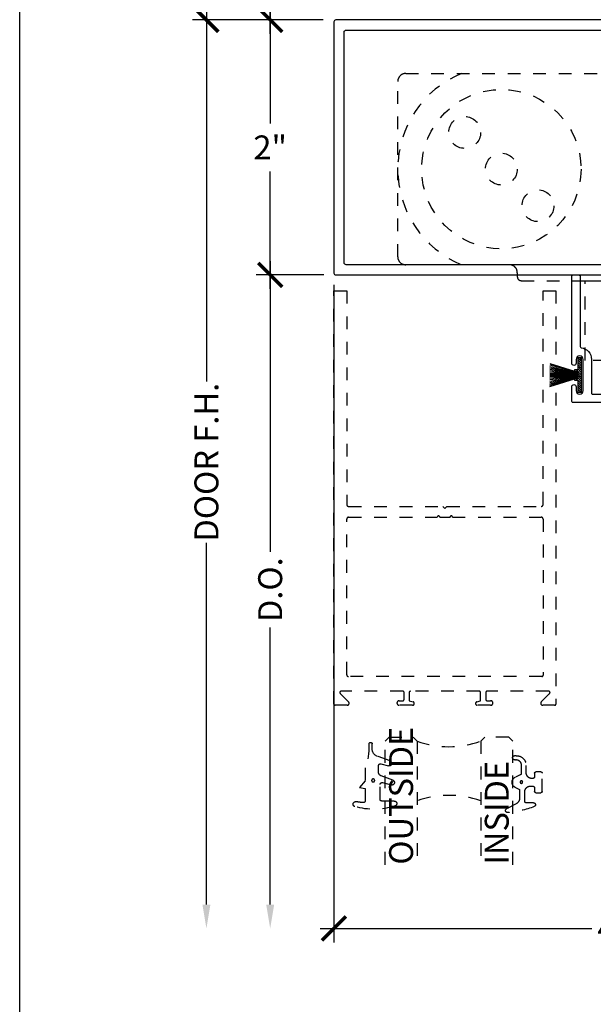
# Model space of a CAD drawing. Units: inches. Extents: x 0 to 146, y 0 to 43.
# Drawn here: x 76 to 80, y 16 to 24 of the extents above; entities that cross this region are included whole.
import ezdxf
from ezdxf import colors
from ezdxf.entities.mleader import LeaderData, LeaderLine
from ezdxf.math import Vec2, Vec3

# ---------------------------------------------------------------- set-up
doc = ezdxf.new("R2010")
doc.units = ezdxf.units.IN
doc.header["$LTSCALE"] = 0.5
doc.header["$MEASUREMENT"] = 0
doc.linetypes.add('HIDDEN2', pattern=[0.1875, 0.125, -0.0625])
for name, color, linetype in [('Arcadia-Dim', 4, 'Continuous'), ('Arcadia-Hidden', 1, 'HIDDEN2'), ('Arcadia-Profile', 6, 'Continuous'), ('Arcadia-Shade', 8, 'Continuous'), ('Arcadia-Text', 3, 'Continuous')]:
    doc.layers.add(name, color=color, linetype=linetype)
doc.layers.add('Arcadia-Mview', color=6, linetype='Continuous', plot=False)
doc.styles.get("Standard").update_dxf_attribs({"font": 'ARIALN.TTF'})
doc.dimstyles.new('Arcadia-2', dxfattribs={"dimscale": 2, "dimtxt": 0.0938, "dimasz": 0.0938, "dimexe": 0.0546, "dimexo": 0.0469, "dimgap": 0.0469, "dimtad": 0, "dimtih": 1, "dimdec": 4, "dimzin": 3, "dimdsep": 46, "dimlunit": 4, "dimtxsty": 'Standard', "dimblk": 'ARCHTICK', "dimcen": 0.0469, "dimdle": 0.0546, "dimclrd": 256, "dimclre": 256, "dimclrt": 256, "dimadec": 0, "dimazin": 0, "dimtfac": 0.75, "dimtdec": 4, "dimtix": 1, "dimtmove": 2, "dimatfit": 3, "dimfxl": 1, "dimtolj": 1, "dimtzin": 3, "dimlwd": -3, "dimlwe": -3, "dimarcsym": 0})

# ---------------------------------------------------------------- blocks, each defined once
blk = doc.blocks.new('*U87')
at = {"layer": 'Arcadia-Hidden'}
blk.add_lwpolyline([(0.0887, -0.0285), (0.0827, -0.0285, 0.414214), (0.0377, -0.0735), (0.0377, -0.131, -0.428941), (-0.0421, -0.2069), (-0.0541, -0.2069, -1.076714), (-0.0502, -0.1753, 0.473382), (-0.0023, -0.136), (-0.0023, -0.0652, 0.299965), (-0.0084, -0.056), (-0.046, -0.0398, -0.652349), (-0.0468, 0.0425), (-0.0202, 0.0546, 0.294714), (-0.0143, 0.0637), (-0.0143, 0.1259, 0.278582), (-0.041, 0.1702), (-0.1163, 0.2098, -0.808526), (-0.1084, 0.238, -0.079483), (0.1012, 0.191, -0.826272), (0.0957, 0.162), (0.0357, 0.162, 0.414214), (0.0257, 0.152), (0.0257, 0.0765, 0.414214), (0.0707, 0.0315), (0.0887, 0.0315, 0.414214), (0.1037, 0.0465), (0.1037, 0.073, -0.414214), (0.1137, 0.083), (0.1537, 0.083, -0.414214), (0.1637, 0.073), (0.1637, -0.07, -0.414214), (0.1537, -0.08), (0.1137, -0.08, -0.414214), (0.1037, -0.07), (0.1037, -0.0435, 0.414214)], format="xyb", close=True, dxfattribs=at)
blk.add_circle((0, 0), 0.01, dxfattribs=at)
blk = doc.blocks.new('*U88')
at = {"layer": 'Arcadia-Hidden'}
blk.add_lwpolyline([(-0.0326, -0.2696, 0.087262), (-0.0626, -0.099), (-0.0626, 0.003), (-0.1076, 0.055), (-0.0626, 0.063), (-0.0626, 0.159, 0.439796), (-0.0789, 0.1739, 0.02556), (-0.1339, 0.1663, -0.956611), (-0.1431, 0.2052, -0.148045), (0.1715, 0.2, -0.855684), (0.1654, 0.161), (0.0654, 0.161, 0.414214), (0.0554, 0.151), (0.0554, 0.0316, 0.493145), (0.0743, 0.0171), (0.1422, 0.0353, -0.957292), (0.1542, -0.0028), (0.0621, -0.0364, 0.315299), (0.0424, -0.0645), (0.0424, -0.116, 0.493145), (0.0613, -0.1305), (0.1202, -0.1147, -0.957292), (0.1322, -0.1528), (0.0335, -0.1888, 0.315299), (-0.0076, -0.2475), (-0.0076, -0.2865, -1), (-0.0326, -0.2865)], format="xyb", close=True, dxfattribs=at)
blk.add_circle((0, 0), 0.012, dxfattribs=at)
blk = doc.blocks.new('_ArchTick')
at = {"color": 0, "linetype": 'ByBlock', "lineweight": -3, "const_width": 0.15}
blk.add_lwpolyline([(-0.5, -0.5), (0.5, 0.5)], dxfattribs=at)
blk = doc.blocks.new('*D96')
at = {"layer": 'Arcadia-Dim', "lineweight": -3, "transparency": 16777216}
for p, q in [((78.464, 21.8323), (78.464, 16.6769)), ((82.964, 21.8323), (82.964, 16.6769)), ((78.3548, 16.7861), (80.4863, 16.7861)), ((83.0732, 16.7861), (80.9417, 16.7861))]:
    blk.add_line(p, q, dxfattribs=at)
at = {"layer": 'Defpoints', "color": 0, "lineweight": -3, "transparency": 16777216}
for p in [(78.464, 21.9261), (82.964, 21.9261), (78.464, 16.7861)]:
    blk.add_point(p, dxfattribs=at)
at = {"layer": 'Arcadia-Dim', "lineweight": -3, "transparency": 16777216, "xscale": 0.1876, "yscale": 0.1876, "zscale": 0.1876, "rotation": 180}
blk.add_blockref('_ArchTick', (78.464, 16.7861), dxfattribs=at)
at = {"layer": 'Arcadia-Dim', "lineweight": -3, "transparency": 16777216, "xscale": 0.1876, "yscale": 0.1876, "zscale": 0.1876}
blk.add_blockref('_ArchTick', (82.964, 16.7861), dxfattribs=at)
at = {"layer": 'Arcadia-Dim', "lineweight": -3, "transparency": 16777216, "insert": (80.714, 16.7861), "char_height": 0.1876, "attachment_point": 5}
blk.add_mtext('\\A1;4{\\H0.75x;\\S1/2;}"', dxfattribs=at)
blk = doc.blocks.new('OHCC Overhead Concealed Closer')
at = {"layer": 'Arcadia-Hidden', "lineweight": -3}
for points in [[(-1.6875, 0), (1.6875, 0, -0.414214), (1.75, -0.0625), (1.75, -1.4375, -0.414214), (1.6875, -1.5), (-1.6875, -1.5, -0.414214), (-1.75, -1.4375), (-1.75, -0.0625, -0.414214)], [(-0.875, -1.5, -0.414214), (-0.8125, -1.5625), (-0.8125, -1.5938, 0.414214), (-0.7813, -1.625), (0.7812, -1.625, 0.414214), (0.8125, -1.5938), (0.8125, -1.5625, -0.414214), (0.875, -1.5)]]:
    blk.add_lwpolyline(points, format="xyb", close=True, dxfattribs=at)
blk.add_lwpolyline([(-0.2813, -1.625), (0.2812, -1.625), (0.2812, -2.25), (-0.2813, -2.25), (-0.2813, -1.625)], dxfattribs=at)
for centre, radius in [((-0.9375, -0.75), 0.625), ((0.9375, -0.75), 0.625), ((-1.2248, -0.4627), 0.125), ((1.2248, -0.4627), 0.125), ((-0.9375, -0.75), 0.125), ((0.9375, -0.75), 0.125), ((-0.6502, -1.0373), 0.125), ((0.6502, -1.0373), 0.125)]:
    blk.add_circle(centre, radius, dxfattribs=at)
for centre, start, end in [((-0.9375, -0.75), 112.61986, 247.38014), ((0.9375, -0.75), 292.61986, 67.38014)]:
    blk.add_arc(centre, 0.8125, start, end, dxfattribs=at)
blk = doc.blocks.new('Dynblock 250 Mohair Weathering')
at = {"layer": 'Arcadia-Shade', "lineweight": -3}
h = blk.add_hatch(dxfattribs=at)
h.set_pattern_fill('ANSI31', color=256, scale=0.1, angle=-90, style=0)
h.set_pattern_definition([(315, (-32.156495, 161.795492), (0.0088388348, 0.0088388348), [])])
h.paths.add_polyline_path([(-0.0312, -0.03), (-0.055, -0.03), (-0.055, -0.04), (-0.0312, -0.04), (-0.0312, -0.135), (0, -0.135), (0, 0.135), (-0.0312, 0.135), (-0.0312, 0.04), (-0.055, 0.04), (-0.055, 0.03), (-0.0312, 0.03)])
at = {"layer": 'Arcadia-Profile'}
for p, q in [((-0.25, 0.0892), (-0.055, 0.03)), ((-0.25, 0.0787), (-0.055, 0.0267)), ((-0.2501, 0.0068), (-0.055, 0.0025)), ((-0.0312, 0), (-0.2501, 0)), ((-0.25, 0.0681), (-0.055, 0.0233)), ((-0.25, 0.0575), (-0.055, 0.02)), ((-0.25, 0.0468), (-0.055, 0.0167)), ((-0.25, 0.0361), (-0.055, 0.0133)), ((-0.25, 0.0252), (-0.055, 0.01)), ((-0.25, 0.0143), (-0.055, 0.0067)), ((-0.0312, 0.0267), (-0.055, 0.0267)), ((-0.0312, 0.0233), (-0.055, 0.0233)), ((-0.0312, 0.02), (-0.055, 0.02)), ((-0.0312, 0.0167), (-0.055, 0.0167)), ((-0.0312, 0.0133), (-0.055, 0.0133)), ((-0.0312, 0.01), (-0.055, 0.01)), ((-0.0312, 0.0067), (-0.055, 0.0067)), ((-0.0312, 0.0025), (-0.055, 0.0025)), ((-0.2501, -0.0068), (-0.055, -0.0025)), ((-0.25, -0.0143), (-0.055, -0.0067)), ((-0.25, -0.0252), (-0.055, -0.01)), ((-0.25, -0.0361), (-0.055, -0.0133)), ((-0.25, -0.0468), (-0.055, -0.0167)), ((-0.25, -0.0575), (-0.055, -0.02)), ((-0.25, -0.0681), (-0.055, -0.0233)), ((-0.25, -0.0787), (-0.055, -0.0267)), ((-0.25, -0.0892), (-0.055, -0.03)), ((-0.0312, -0.0025), (-0.055, -0.0025)), ((-0.0312, -0.0067), (-0.055, -0.0067)), ((-0.0312, -0.01), (-0.055, -0.01)), ((-0.0312, -0.0133), (-0.055, -0.0133)), ((-0.0312, -0.0167), (-0.055, -0.0167)), ((-0.0312, -0.02), (-0.055, -0.02)), ((-0.0312, -0.0233), (-0.055, -0.0233)), ((-0.0312, -0.0267), (-0.055, -0.0267))]:
    blk.add_line(p, q, dxfattribs=at)
blk.add_lwpolyline([(-0.0312, -0.03), (-0.055, -0.03), (-0.055, -0.04), (-0.0312, -0.04), (-0.0312, -0.135), (0, -0.135), (0, 0.135), (-0.0312, 0.135), (-0.0312, 0.04), (-0.055, 0.04), (-0.055, 0.03), (-0.0312, 0.03)], close=True, dxfattribs=at)
blk = doc.blocks.new('*U95')
at = {"layer": 'Arcadia-Hidden'}
for points in [[(0, 1), (0, 0.0312), (0.0312, 0), (0.2187, 0), (0.25, 0.0312), (0.25, 1)], [(1, 1), (1, 0.0312), (0.9688, 0), (0.7812, 0), (0.75, 0.0312), (0.75, 1)]]:
    blk.add_lwpolyline(points, dxfattribs=at)
for centre, start, end in [((0.5, 1.1938), 250.18348, 289.81652), ((0.5, -0.6625), 70.18348, 109.81652)]:
    blk.add_arc(centre, 0.7374, start, end, dxfattribs=at)
blk = doc.blocks.new('*D97')
at = {"layer": 'Arcadia-Dim', "lineweight": -3, "transparency": 16777216}
for p, q in [((77.964, 24.0203), (77.964, 23.099)), ((78.3802, 23.9111), (77.8548, 23.9111)), ((77.964, 21.8019), (77.964, 22.7231)), ((78.3852, 21.9111), (77.8548, 21.9111))]:
    blk.add_line(p, q, dxfattribs=at)
at = {"layer": 'Defpoints', "color": 0, "lineweight": -3, "transparency": 16777216}
for p in [(78.474, 23.9111), (77.964, 21.9111), (78.479, 21.9111)]:
    blk.add_point(p, dxfattribs=at)
at = {"layer": 'Arcadia-Dim', "lineweight": -3, "transparency": 16777216, "xscale": 0.1876, "yscale": 0.1876, "zscale": 0.1876}
for p, rotation in [((77.964, 23.9111), 90), ((77.964, 21.9111), 270)]:
    blk.add_blockref('_ArchTick', p, dxfattribs=dict(at, rotation=rotation))
at = {"layer": 'Arcadia-Dim', "lineweight": -3, "transparency": 16777216, "insert": (77.964, 22.9111), "char_height": 0.1876, "attachment_point": 5}
blk.add_mtext('\\A1;2"', dxfattribs=at)
blk = doc.blocks.new('*D98')
at = {"layer": 'Arcadia-Dim', "lineweight": -3, "transparency": 16777216}
for p, q in [((77.964, 22.0203), (77.964, 19.7398)), ((78.3852, 21.9111), (77.8548, 21.9111)), ((77.964, 16.9737), (77.964, 19.1449))]:
    blk.add_line(p, q, dxfattribs=at)
blk.add_solid([(77.9328, 16.9737), (77.9953, 16.9737), (77.964, 16.7861)], dxfattribs=at)
at = {"layer": 'Defpoints', "color": 0, "lineweight": -3, "transparency": 16777216}
for p in [(78.479, 21.9111), (77.964, 16.7861), (78.464, 16.7861)]:
    blk.add_point(p, dxfattribs=at)
at = {"layer": 'Arcadia-Dim', "lineweight": -3, "transparency": 16777216, "xscale": 0.1876, "yscale": 0.1876, "zscale": 0.1876, "rotation": 90}
blk.add_blockref('_ArchTick', (77.964, 21.9111), dxfattribs=at)
at = {"layer": 'Arcadia-Dim', "lineweight": -3, "transparency": 16777216, "insert": (77.964, 19.4424), "char_height": 0.1876, "attachment_point": 5, "rotation": 90}
blk.add_mtext('\\A1;D.O.', dxfattribs=at)
blk = doc.blocks.new('*D100')
at = {"layer": 'Arcadia-Dim', "lineweight": -3, "transparency": 16777216}
for p, q in [((77.464, 24.0203), (77.464, 21.0741)), ((78.3802, 23.9111), (77.3548, 23.9111)), ((77.464, 16.9737), (77.464, 19.8106))]:
    blk.add_line(p, q, dxfattribs=at)
blk.add_solid([(77.4328, 16.9737), (77.4953, 16.9737), (77.464, 16.7861)], dxfattribs=at)
at = {"layer": 'Defpoints', "color": 0, "lineweight": -3, "transparency": 16777216}
for p in [(78.474, 23.9111), (77.464, 16.7861), (78.464, 16.7861)]:
    blk.add_point(p, dxfattribs=at)
at = {"layer": 'Arcadia-Dim', "lineweight": -3, "transparency": 16777216, "xscale": 0.1876, "yscale": 0.1876, "zscale": 0.1876, "rotation": 90}
blk.add_blockref('_ArchTick', (77.464, 23.9111), dxfattribs=at)
at = {"layer": 'Arcadia-Dim', "lineweight": -3, "transparency": 16777216, "insert": (77.464, 20.4424), "char_height": 0.1876, "attachment_point": 5, "rotation": 90}
blk.add_mtext('\\A1;DOOR F.H.', dxfattribs=at)
blk = doc.blocks.new('*D101')
at = {"layer": 'Arcadia-Dim', "lineweight": -3, "transparency": 16777216}
for p, q in [((77.964, 25.0237), (77.964, 24.6008)), ((78.6221, 24.9145), (77.8548, 24.9145)), ((77.964, 23.8019), (77.964, 24.2248)), ((78.3802, 23.9111), (77.8548, 23.9111))]:
    blk.add_line(p, q, dxfattribs=at)
at = {"layer": 'Defpoints', "color": 0, "lineweight": -3, "transparency": 16777216}
for p in [(77.964, 24.9145), (78.7159, 24.9145), (78.474, 23.9111)]:
    blk.add_point(p, dxfattribs=at)
at = {"layer": 'Arcadia-Dim', "lineweight": -3, "transparency": 16777216, "xscale": 0.1876, "yscale": 0.1876, "zscale": 0.1876}
for p, rotation in [((77.964, 24.9145), 90), ((77.964, 23.9111), 270)]:
    blk.add_blockref('_ArchTick', p, dxfattribs=dict(at, rotation=rotation))
at = {"layer": 'Arcadia-Dim', "lineweight": -3, "transparency": 16777216, "insert": (77.964, 24.4128), "char_height": 0.1876, "attachment_point": 5}
blk.add_mtext('\\A1;1"', dxfattribs=at)

msp = doc.modelspace()

# ---------------------------------------------------------------- linework, layer by layer
at = {"layer": 'Arcadia-Hidden'}
for points in [[(78.56404, 20.11106, 0.4142136), (78.57904, 20.09606), (79.31804, 20.09606), (79.33404, 20.08006), (79.35004, 20.09606), (80.08904, 20.09606, 0.4142136), (80.10404, 20.11106), (80.10404, 21.78606), (80.20404, 21.78606), (80.20404, 18.54606, -0.4142136), (80.19404, 18.53606), (80.10104, 18.53606, -0.6673625), (80.0897, 18.56335), (80.15506, 18.629, 0.6673625), (80.14797, 18.64606), (79.66404, 18.64606, 0.4142136), (79.65404, 18.63606), (79.65404, 18.58206, 0.4142136), (79.66404, 18.57206), (79.69204, 18.57206, -1), (79.69204, 18.53606), (79.58804, 18.53606, -0.8695527), (79.58419, 18.56352), (79.61404, 18.57206), (79.61404, 18.63606, 0.4142136), (79.60404, 18.64606), (79.06404, 18.64606, 0.4142136), (79.05404, 18.63606), (79.05404, 18.57206), (79.08389, 18.56352, -0.8695527), (79.08004, 18.53606), (78.97604, 18.53606, -1), (78.97604, 18.57206), (79.00404, 18.57206, 0.4142136), (79.01404, 18.58206), (79.01404, 18.63606, 0.4142136), (79.00404, 18.64606), (78.5201, 18.64606, 0.6673625), (78.51302, 18.629), (78.57838, 18.56335, -0.6673625), (78.56704, 18.53606), (78.47404, 18.53606, -0.4142136), (78.46404, 18.54606), (78.46404, 21.78606), (78.56404, 21.78606)], [(80.10404, 19.99606), (80.10404, 18.77106, -0.4142136), (80.09404, 18.76106), (78.57904, 18.76106, -0.4142136), (78.56404, 18.77606), (78.56404, 19.99606, -0.4142136), (78.57904, 20.01106), (79.27404, 20.01106, -1), (79.29404, 20.01106), (79.37404, 20.01106, -1), (79.39404, 20.01106), (80.08904, 20.01106, -0.4142136)]]:
    msp.add_lwpolyline(points, format="xyb", close=True, dxfattribs=at)
at = {"layer": 'Arcadia-Mview', "lineweight": -3}
msp.add_lwpolyline([(76, 37.31833), (108, 37.31833), (108, 0), (76, 0)], close=True, dxfattribs=at)
at = {"layer": 'Arcadia-Profile'}
for points in [[(78.46404, 21.92606, 0.4142136), (78.47904, 21.91106), (82.94904, 21.91106, 0.4142136), (82.96404, 21.92606), (82.96404, 23.89606, 0.4142136), (82.94904, 23.91106), (78.47904, 23.91106, 0.4142136), (78.46404, 23.89606)], [(82.88404, 22.00606, -0.4142136), (82.86904, 21.99106), (78.55904, 21.99106, -0.4142136), (78.54404, 22.00606), (78.54404, 23.81606, -0.4142136), (78.55904, 23.83106), (82.86904, 23.83106, -0.4142136), (82.88404, 23.81606)]]:
    msp.add_lwpolyline(points, format="xyb", close=True, dxfattribs=at)
msp.add_lwpolyline([(82.31904, 20.91106), (80.33904, 20.91106, -0.4142136), (80.32904, 20.92106), (80.32904, 21.03406, -1), (80.36304, 21.03406), (80.36304, 21.00356, 1), (80.41804, 21.00356), (80.41804, 21.24856, 1), (80.36304, 21.24856), (80.36304, 21.21806, -1), (80.32904, 21.21806), (80.32904, 21.90106, -0.4142136), (80.33904, 21.91106), (80.38404, 21.91106, -0.4142136), (80.39404, 21.90106), (80.39404, 21.35017, 0.3760333), (80.40272, 21.34025, -0.3760333), (80.48304, 21.24856), (80.48304, 20.98606, 0.4142136), (80.49304, 20.97606), (80.60088, 20.97606, -1)], format="xyb", dxfattribs=at)

# ---------------------------------------------------------------- block references
at = {"lineweight": -3, "xscale": -1, "rotation": 180}
for name, p in [('*U88', (78.77134, 17.94644)), ('*U87', (79.93365, 17.9336))]:
    msp.add_blockref(name, p, dxfattribs=at)
at = {"layer": 'Arcadia-Hidden', "lineweight": -3}
msp.add_blockref('OHCC Overhead Concealed Closer', (80.71404, 23.49106), dxfattribs=at)
at = {"layer": 'Arcadia-Profile', "lineweight": -3}
msp.add_blockref('Dynblock 250 Mohair Weathering', (80.40616, 21.12606), dxfattribs=at)
at = {"layer": 'Arcadia-Profile', "lineweight": -3, "rotation": 180}
msp.add_blockref('*U95', (79.86534, 18.28606), dxfattribs=at)

# ---------------------------------------------------------------- texts
at = {"layer": 'Arcadia-Text', "lineweight": -3}
for s, p in [('OUTSIDE', (79.08409, 17.28606)), ('INSIDE', (79.83409, 17.28606))]:
    msp.add_text(s, height=0.1875, rotation=90, dxfattribs=at).set_placement(p)

# ---------------------------------------------------------------- dimensions: what is measured, and where the dimension line sits
at = {"layer": 'Arcadia-Dim', "lineweight": -3}
for base, p2, angle, picture, middle in [((77.96404, 24.91453), (78.71593, 24.91453), 270, '*D101', (77.96404, 24.41279)), ((77.96404, 21.91106), (78.47904, 21.91106), 90, '*D97', (77.96404, 22.91106))]:
    dim = msp.add_linear_dim(base=base, p1=(78.47404, 23.91106), p2=p2, angle=angle, dimstyle='Arcadia-2', dxfattribs=at)
    dim.commit()
    dim.dimension.update_dxf_attribs({"geometry": picture, "text_midpoint": middle})
for base, p1, text, picture, middle in [((77.46404, 16.78606), (78.47404, 23.91106), 'DOOR F.H.', '*D100', (77.46404, 20.44236)), ((77.96404, 16.78606), (78.47904, 21.91106), 'D.O.', '*D98', (77.96404, 19.44236))]:
    dim = msp.add_linear_dim(base=base, p1=p1, p2=(78.46404, 16.78606), angle=90, text=text, dimstyle='Arcadia-2', override={"dimblk1": 'ArchTick', "dimsah": 1, "dimse2": 1}, dxfattribs=at)
    dim.commit()
    dim.dimension.update_dxf_attribs({"geometry": picture, "text_midpoint": middle, "text_rotation": 90})
dim = msp.add_linear_dim(base=(78.46404, 16.78606), p1=(82.96404, 21.92606), p2=(78.46404, 21.92606), dimstyle='Arcadia-2', dxfattribs=at)
dim.commit()
dim.dimension.update_dxf_attribs({"geometry": '*D96', "text_midpoint": (80.71404, 16.78606)})

# ---------------------------------------------------------------- leaders
at = {"layer": 'Arcadia-Text', "lineweight": -3}
ml = msp.add_multileader_mtext('Standard', dxfattribs=at)
ml.set_content('\\A1;Setting Block [ 1" x {\\H0.7x;\\S1/4;}" x 4" ]\\PSB_1.000X0.2500X4', color=256)
ml.set_leader_properties()
ml.build(insert=Vec2(0, 0))
ml.multileader.update_dxf_attribs({"dogleg_length": 0.36, "arrow_head_size": 0.24})
ctx = ml.context
ctx.base_point, ctx.char_height, ctx.arrow_head_size, ctx.landing_gap_size, ctx.plane_origin = Vec3(76.43929, 26.14336), 0.18, 0.24, 0.18, Vec3(79.7532, 23.95824)
ctx.text_align_type = 2
notes = []
notes.append((ctx, [(0, (1, 1, 0), (79.39612, 26.14336), (-1, 0), 0.16555, [(0, [(80.22514, 24.33953)], 0, [])])]))
ctx.mtext.insert, ctx.mtext.alignment, ctx.mtext.flow_direction = Vec3(79.05058, 26.24908), 3, 5
for ctx, leaders in notes:
    for number, flags, end, landing, length, lines in leaders:
        leader = LeaderData()
        leader.index, (leader.has_last_leader_line, leader.has_dogleg_vector, leader.attachment_direction) = number, flags
        leader.last_leader_point, leader.dogleg_vector, leader.dogleg_length = Vec3(end), Vec3(landing), length
        for number, points, colour, breaks in lines:
            line = LeaderLine()
            line.index, line.vertices, line.color, line.breaks = number, Vec3.list(points), colors.encode_raw_color(colour), breaks
            leader.lines.append(line)
        ctx.leaders.append(leader)

doc.saveas('drawing.dxf')
